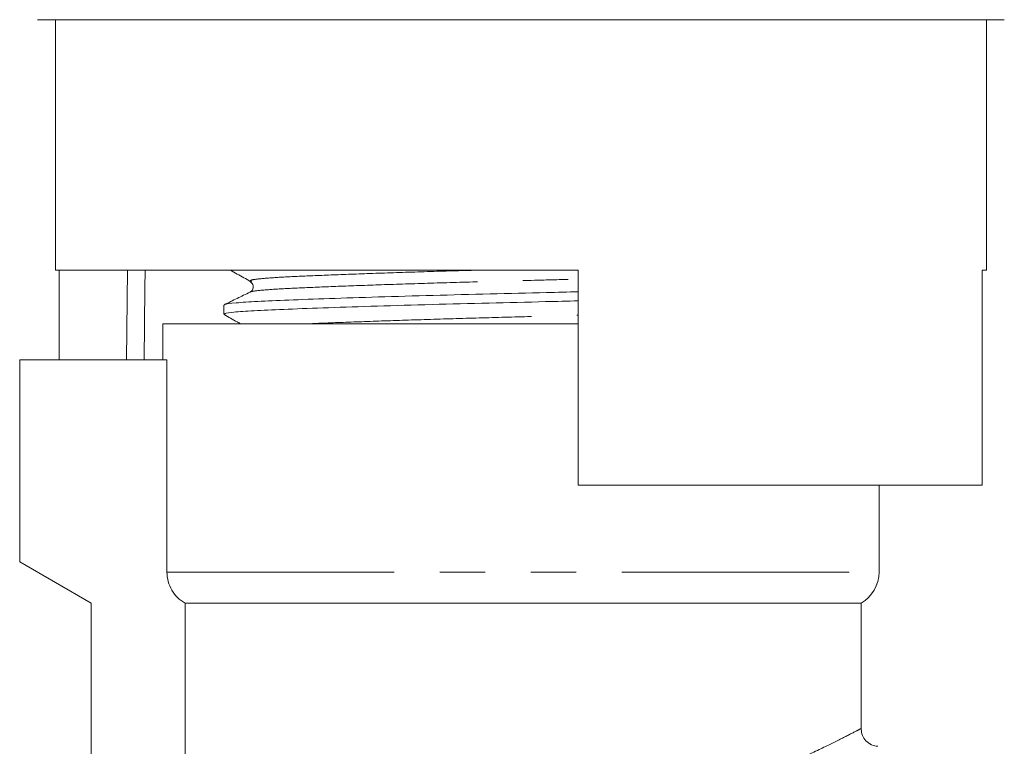
# Model space of a CAD drawing. Units: millimetres. Extents: x 158 to 249, y 89 to 267.
# Drawn here: x 193 to 220, y 212 to 233 of the extents above; entities that cross this region are included whole.
import ezdxf

# ---------------------------------------------------------------- set-up
doc = ezdxf.new("R2010")
doc.units = ezdxf.units.MM
doc.linetypes.add('PHANTOM', pattern=[12.7, 6.35, -1.27, 1.27, -1.27, 1.27, -1.27])

msp = doc.modelspace()

# ---------------------------------------------------------------- linework, layer by layer
at = {"color": 7, "linetype": 'Continuous', "lineweight": 15}
for p, q in [((206.926, 232.724), (193.426, 232.724)), ((193.926, 232.724), (193.926, 225.724)), ((220.426, 232.724), (206.926, 232.724)), ((219.926, 225.724), (219.926, 232.724)), ((208.526, 225.724), (193.926, 225.724)), ((194.025, 223.224), (194.025, 225.724)), ((208.526, 219.724), (208.526, 225.724)), ((219.926, 225.724), (219.807, 225.724)), ((219.807, 225.724), (219.807, 219.724)), ((198.626, 224.75), (198.626, 224.496)), ((196.926, 224.224), (196.926, 223.224)), ((196.926, 224.224), (206.926, 224.224)), ((206.926, 224.224), (208.526, 224.224)), ((192.926, 223.224), (192.926, 217.579)), ((192.926, 223.224), (197.039, 223.224)), ((197.039, 217.29), (197.039, 223.224)), ((219.807, 219.724), (208.526, 219.724)), ((216.926, 217.29), (216.926, 219.724)), ((192.926, 217.579), (194.926, 216.424)), ((194.926, 216.424), (194.926, 209.858)), ((197.545, 216.424), (216.426, 216.424)), ((197.545, 216.424), (197.545, 211.363)), ((216.426, 212.908), (216.426, 216.424))]:
    msp.add_line(p, q, dxfattribs=at)
at = {"color": 8, "linetype": 'PHANTOM', "lineweight": 0}
msp.add_line((197.039, 217.29), (216.926, 217.29), dxfattribs=at)
at = {"color": 8, "linetype": 'PHANTOM', "lineweight": 0, "flags": 128}
for points in [[(195.909, 223.224), (195.934, 225.724), (195.935, 225.73)], [(196.426, 225.724), (196.42, 225.219), (196.4, 223.224)]]:
    msp.add_lwpolyline(points, dxfattribs=at)
at = {"color": 7, "linetype": 'Continuous', "lineweight": 15}
msp.add_arc((215.926, 217.29), 1, 300, 0, dxfattribs=at)
for points, knots in [([(198.812, 225.724), (198.875, 225.689), (199.06, 225.586), (199.245, 225.482), (199.367, 225.414)], [0, 0, 0, 0, 0.341504, 1, 1, 1, 1]), ([(199.367, 225.414), (199.405, 225.379), (199.466, 225.323), (199.438, 225.166), (199.387, 225.132), (199.361, 225.114)], [0, 0, 0, 0, 0.4432432, 0.7111681, 1, 1, 1, 1]), ([(199.361, 225.114), (199.24, 225.055), (198.999, 224.938), (198.758, 224.821), (198.638, 224.762)], [0, 0, 0, 0, 0.499963, 1, 1, 1, 1]), ([(198.662, 224.762), (198.66, 224.765), (198.645, 224.783), (198.934, 224.814), (199.523, 224.855), (200.411, 224.892), (201.547, 224.934), (202.917, 224.978), (204.446, 225.023), (206.041, 225.065), (207.424, 225.096), (208.232, 225.117), (208.526, 225.125)], [0, 0, 0, 0, 0.020774, 0.137308, 0.250825, 0.361855, 0.47661, 0.593662, 0.710715, 0.82547, 0.936499, 1, 1, 1, 1]), ([(198.667, 224.496), (198.657, 224.503), (198.625, 224.524), (198.919, 224.559), (199.51, 224.6), (200.391, 224.637), (201.524, 224.679), (202.89, 224.724), (204.416, 224.768), (206.011, 224.81), (207.403, 224.842), (208.222, 224.863), (208.526, 224.871)], [0, 0, 0, 0, 0.0489533, 0.1618851, 0.2718931, 0.3794905, 0.4906982, 0.6041324, 0.7175666, 0.8287743, 0.9363717, 1, 1, 1, 1]), ([(198.635, 224.486), (198.757, 224.418), (198.913, 224.331), (199.069, 224.243), (199.104, 224.224)], [0, 0, 0, 0, 0.7804, 1, 1, 1, 1]), ([(197.545, 216.424), (197.392, 216.511), (197.264, 216.637), (197.13, 216.866), (197.096, 216.946), (197.051, 217.115), (197.039, 217.203), (197.039, 217.29)], [0, 0, 0, 0, 0.5, 0.5, 0.75, 0.75, 1, 1, 1, 1]), ([(216.893, 212.43), (216.864, 212.431), (216.77, 212.436), (216.626, 212.509), (216.498, 212.645), (216.432, 212.788), (216.432, 212.879), (216.432, 212.91)], [0, 0, 0, 0, 0.114854, 0.384833, 0.628577, 0.874249, 1, 1, 1, 1])]:
    msp.add_open_spline(points, degree=3, knots=knots, dxfattribs=at)
at = {"color": 8, "linetype": 'PHANTOM', "lineweight": 0}
for points, knots in [([(199.399, 225.414), (199.382, 225.425), (199.341, 225.45), (199.623, 225.489), (200.169, 225.53), (200.973, 225.567), (202.007, 225.609), (203.256, 225.653), (204.474, 225.693), (205.282, 225.715), (205.591, 225.724)], [0, 0, 0, 0, 0.097671, 0.235558, 0.369874, 0.501246, 0.637027, 0.775528, 0.914028, 1, 1, 1, 1]), ([(199.38, 225.114), (199.378, 225.116), (199.365, 225.133), (199.627, 225.164), (200.162, 225.205), (200.972, 225.242), (202.008, 225.284), (203.258, 225.328), (204.653, 225.372), (206.11, 225.415), (207.422, 225.447), (208.208, 225.47), (208.526, 225.479)], [0, 0, 0, 0, 0.01728, 0.132862, 0.245451, 0.355572, 0.469389, 0.585486, 0.701582, 0.815399, 0.925521, 1, 1, 1, 1]), ([(200.872, 224.224), (200.914, 224.226), (201.22, 224.241), (202.021, 224.272), (203.25, 224.316), (204.648, 224.361), (206.101, 224.403), (207.416, 224.436), (208.205, 224.458), (208.526, 224.467)], [0, 0, 0, 0, 0.027063, 0.198673, 0.373719, 0.548766, 0.720376, 0.886413, 1, 1, 1, 1]), ([(213.101, 211.424), (213.198, 211.46), (213.669, 211.637), (214.439, 211.958), (215.28, 212.345), (215.921, 212.662), (216.265, 212.84), (216.423, 212.923), (216.403, 212.912), (216.395, 212.908)], [0, 0, 0, 0, 0.048055, 0.233734, 0.423997, 0.609474, 0.800629, 0.921304, 1, 1, 1, 1])]:
    msp.add_open_spline(points, degree=3, knots=knots, dxfattribs=at)

doc.saveas('drawing.dxf')
